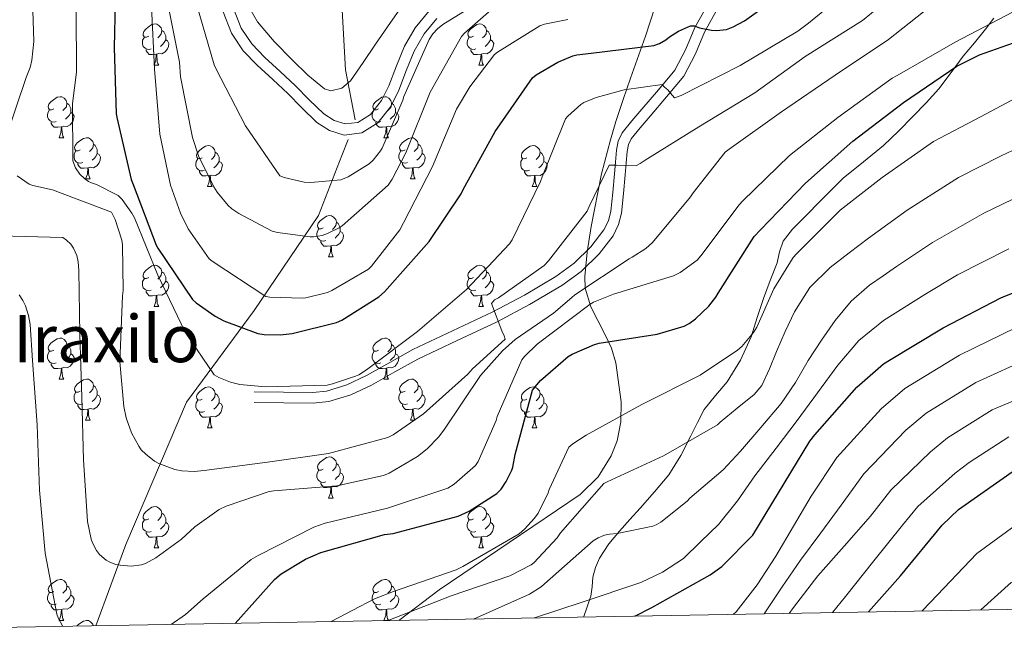
# Model space of a CAD drawing. Extents: x 619199 to 623707, y 791757 to 794806.
# Drawn here: x 620245 to 620485, y 792167 to 792317 of the extents above; entities that cross this region are included whole.
import ezdxf
from ezdxf.enums import TextEntityAlignment as Align

# ---------------------------------------------------------------- set-up
doc = ezdxf.new("R2010")
doc.units = 0
doc.header["$MEASUREMENT"] = 0
doc.linetypes.add('DGN Style 3', pattern=[58.114686, 41.51049, -16.604196])
for name, color, linetype in [('Nivel 11', 7, 'Continuous'), ('Nivel 21', 7, 'Continuous'), ('Nivel 35', 7, 'Continuous'), ('Nivel 36', 7, 'Continuous'), ('Nivel 4', 7, 'Continuous'), ('Nivel 45', 7, 'Continuous'), ('Nivel 5', 7, 'Continuous'), ('Nivel 61', 7, 'Continuous'), ('Nivel 63', 7, 'Continuous')]:
    doc.layers.add(name, color=color, linetype=linetype)
doc.styles.add('Style-times', font='times.shx', dxfattribs={"bigfont": 'timesbig.shx'})
doc.linetypes.add('5zonar', pattern='A,-5,[1,dgnlstyle.shx,S=0.08,R=0,X=0,Y=0],-5', length=10)

msp = doc.modelspace()

# ---------------------------------------------------------------- linework, layer by layer
at = {"layer": 'Nivel 11', "color": 142, "linetype": 'DGN Style 3', "lineweight": 13}
for points in [[(620326.585, 792292.318, 182.445), (620324.153, 792304.482, 180), (620322.503, 792336.187, 170), (620322.503, 792356.292, 165), (620331.576, 792381.038, 160), (620348.073, 792411.196, 154.394), (620370.344, 792446.768, 145), (620376.943, 792467.647, 140), (620379.418, 792486.206, 136.69), (620378.593, 792494.712, 133.174)], [(620263.202, 792168.614, 217.965), (620270.538, 792188.487, 215), (620285.385, 792223.286, 206.881), (620301.882, 792245.711, 197.288), (620317.554, 792268.91, 188.134), (620323.328, 792283.603, 183.718), (620324.833, 792287.483, 183.074)]]:
    msp.add_polyline3d(points, dxfattribs=at)
at = {"layer": 'Nivel 21', "color": 7, "linetype": 'DGN Style 3', "lineweight": 0}
for points in [[(620301.905, 792225.815, 205.385), (620309.041, 792225.751, 205.385), (620316.177, 792225.687, 205.385), (620319.578, 792226.016, 205.389), (620324.536, 792227.56, 205.409), (620329.297, 792229.783, 205.449), (620334.981, 792233.01, 205.719), (620340.625, 792236.183, 206.345), (620350.318, 792240.722, 207.647), (620360.017, 792245.271, 208.969), (620367.876, 792249.443, 210.091), (620375.569, 792253.975, 211.209), (620380.071, 792257.255, 211.636), (620384.145, 792261.271, 211.785), (620387.298, 792265.374, 211.84), (620388.403, 792267.604, 211.754), (620389.009, 792269.975, 211.529), (620389.504, 792274.513, 210.846), (620389.905, 792279.063, 210.121), (620390.124, 792281.975, 209.75), (620390.353, 792284.887, 209.353), (620390.749, 792287.118, 208.712), (620391.761, 792289.111, 208.009), (620394.154, 792292.054, 207.286), (620396.561, 792294.935, 206.537), (620400.612, 792299.649, 205.075), (620404.625, 792304.471, 203.529), (620407.283, 792309.563, 202.008), (620409.489, 792314.839, 200.457), (620413.388, 792321.915, 198.084)], [(620346.531, 792317.091, 183.817), (620343.436, 792313.29, 183.687), (620340.974, 792309.11, 183.497), (620339.099, 792304.497, 183.305), (620337.183, 792299.562, 183.113), (620335.23, 792295.556, 182.974), (620332.065, 792291.58, 182.921), (620328.141, 792289.086, 182.95), (620323.86, 792288.57, 182.985), (620320.257, 792289.707, 183.015), (620317.197, 792291.685, 183.049), (620313.444, 792295.323, 183.503), (620310.099, 792298.712, 184.009), (620306.402, 792302.12, 184.169), (620302.593, 792305.641, 184.329), (620299.207, 792309.189, 184.528), (620296.324, 792313.472, 184.649), (620294.312, 792318.703, 184.649)], [(620382.299, 792170.752, 247.155), (620382.374, 792170.912, 247.119), (620384.145, 792175.831, 246.025), (620384.404, 792178.167, 245.036), (620384.593, 792180.503, 243.977), (620385.241, 792182.842, 243.375), (620386.257, 792185.175, 242.761), (620388.539, 792188.663, 241.48), (620391.121, 792191.767, 240.201), (620393.649, 792194.582, 239.115), (620396.177, 792197.399, 238.217), (620399.665, 792201.343, 237.485), (620403.153, 792205.527, 236.873), (620406.102, 792210.256, 236.01), (620408.529, 792215.063, 235.017), (620410.14, 792218.313, 233.588), (620411.793, 792221.527, 232.393), (620414.541, 792224.89, 232.161), (620417.425, 792228.247, 231.945), (620420.645, 792233.574, 231.557), (620423.249, 792239.255, 231.177), (620424.759, 792243.965, 231.057), (620426.257, 792248.663, 230.857), (620427.942, 792253.021, 230.35), (620429.649, 792257.367, 229.769), (620430.215, 792260.034, 229.408), (620431.057, 792262.615, 229.065), (620433.384, 792265.537, 228.881), (620435.985, 792268.183, 228.745), (620440.824, 792273.181, 228.156), (620445.777, 792278.039, 227.529), (620450.713, 792282.029, 226.928), (620455.633, 792286.039, 226.313), (620459.219, 792289.524, 225.806), (620462.737, 792293.079, 225.289), (620465.993, 792296.426, 224.8), (620469.137, 792299.863, 224.265), (620472.12, 792303.837, 223.546), (620475.025, 792307.863, 222.729), (620477.805, 792311.133, 221.984), (620480.529, 792314.455, 221.257), (620482.546, 792317.173, 220.781)]]:
    msp.add_polyline3d(points, dxfattribs=at)
at = {"layer": 'Nivel 21', "color": 7, "linetype": 'Continuous', "lineweight": 0}
for points in [[(620344.593, 792318.935, 183.817), (620341.24, 792314.818, 183.687), (620338.577, 792310.295, 183.497), (620336.62, 792305.482, 183.305), (620334.737, 792300.631, 183.113), (620332.961, 792296.988, 182.974), (620330.257, 792293.591, 182.921), (620327.221, 792291.662, 182.95), (620324.113, 792291.287, 182.985), (620321.403, 792292.142, 183.015), (620318.865, 792293.783, 183.049), (620315.322, 792297.218, 183.503), (620311.953, 792300.631, 184.009), (620308.211, 792304.08, 184.169), (620304.465, 792307.543, 184.329), (620301.293, 792310.867, 184.528), (620298.705, 792314.711, 184.649), (620296.866, 792319.492, 184.649)], [(620301.881, 792223.183, 205.385), (620316.292, 792223.053, 205.385), (620320.102, 792223.422, 205.389), (620325.489, 792225.099, 205.409), (620330.506, 792227.442, 205.449), (620336.276, 792230.718, 205.719), (620341.83, 792233.84, 206.345), (620351.435, 792238.338, 207.647), (620361.194, 792242.915, 208.969), (620369.162, 792247.145, 210.091), (620377.016, 792251.772, 211.209), (620381.78, 792255.243, 211.636), (620386.122, 792259.523, 211.785), (620389.542, 792263.974, 211.84), (620390.885, 792266.684, 211.754), (620391.606, 792269.504, 211.529), (620392.124, 792274.255, 210.846), (620392.529, 792278.849, 210.121), (620392.749, 792281.773, 209.75), (620392.967, 792284.553, 209.353), (620393.273, 792286.274, 208.712), (620393.981, 792287.668, 208.009), (620396.185, 792290.38, 207.286), (620398.57, 792293.233, 206.537), (620402.622, 792297.949, 205.075), (620406.828, 792303.003, 203.529), (620409.669, 792308.444, 202.008), (620411.863, 792313.693, 200.457), (620415.691, 792320.639, 198.084)]]:
    msp.add_polyline3d(points, dxfattribs=at)
at = {"layer": 'Nivel 35', "color": 92, "linetype": '5zonar', "lineweight": 0, "ltscale": 0.5}
msp.add_polyline3d([(620399.807, 792319.98, 198.022), (620397.486, 792312.734, 200.734), (620393.809, 792302.464, 206.85), (620391.977, 792297.284, 209.856), (620390.207, 792291.884, 212.23), (620388.879, 792287.383, 213.382), (620386.739, 792279.062, 214.149), (620384.163, 792266.209, 214.35), (620383.254, 792259.947, 214.989), (620382.655, 792253.996, 216.582), (620382.753, 792251.165, 217.882), (620384.126, 792246.555, 220.772), (620387.537, 792239.941, 225.645), (620389.131, 792236.522, 227.878), (620390.207, 792232.876, 229.702), (620391.48, 792223.384, 233.255), (620391.419, 792218.499, 234.657), (620390.527, 792213.804, 235.526), (620389.094, 792210.18, 235.939), (620385.866, 792205.023, 236.505), (620381.503, 792200.684, 236.998), (620364.192, 792188.95, 238.559), (620347.071, 792177.452, 240.134), (620337.205, 792169.942, 241.095)], dxfattribs=at)
at = {"layer": 'Nivel 36', "color": 92, "linetype": 'Continuous', "lineweight": 0, "flags": 128}
for points in [[(620276.131, 792312.755), (620275.601, 792312.49), (620275.071, 792312.545), (620274.806, 792312.915), (620274.751, 792313.34), (620274.911, 792313.86), (620275.391, 792314.455), (620276.026, 792314.985), (620276.926, 792315.57), (620277.671, 792315.73), (620278.096, 792315.675), (620278.626, 792315.36), (620279.156, 792314.775), (620279.316, 792314.135), (620279.206, 792313.285), (620278.781, 792312.755), (620278.361, 792312.33)], [(620279.316, 792314.135), (620279.791, 792313.82), (620280.106, 792313.18), (620280.266, 792312.86), (620280.266, 792312.28), (620280.266, 792311.855), (620279.896, 792311.165), (620279.476, 792310.685), (620278.996, 792310.265)], [(620355.458, 792312.755), (620354.928, 792312.49), (620354.398, 792312.545), (620354.133, 792312.915), (620354.078, 792313.34), (620354.238, 792313.86), (620354.718, 792314.455), (620355.353, 792314.985), (620356.253, 792315.57), (620356.998, 792315.73), (620357.423, 792315.675), (620357.953, 792315.36), (620358.483, 792314.775), (620358.643, 792314.135), (620358.533, 792313.285), (620358.108, 792312.755), (620357.688, 792312.33)], [(620358.643, 792314.135), (620359.118, 792313.82), (620359.433, 792313.18), (620359.593, 792312.86), (620359.593, 792312.28), (620359.593, 792311.855), (620359.223, 792311.165), (620358.803, 792310.685), (620358.323, 792310.265)], [(620276.716, 792309.675), (620276.291, 792309.515), (620275.706, 792309.575), (620275.231, 792309.785), (620274.806, 792310.21), (620274.591, 792310.795), (620274.591, 792311.215), (620274.646, 792311.8), (620275.071, 792312.49)], [(620280.266, 792311.855), (620280.721, 792311.605), (620281.066, 792310.99), (620280.956, 792310.265), (620280.746, 792309.625), (620280.161, 792308.885), (620279.366, 792308.405), (620278.516, 792308.51), (620278.086, 792308.38)], [(620356.043, 792309.675), (620355.618, 792309.515), (620355.033, 792309.575), (620354.558, 792309.785), (620354.133, 792310.21), (620353.918, 792310.795), (620353.918, 792311.215), (620353.973, 792311.8), (620354.398, 792312.49)], [(620359.593, 792311.855), (620360.048, 792311.605), (620360.393, 792310.99), (620360.283, 792310.265), (620360.073, 792309.625), (620359.488, 792308.885), (620358.693, 792308.405), (620357.843, 792308.51), (620357.413, 792308.38)], [(620277.976, 792308.38), (620277.086, 792308.295), (620276.241, 792308.295), (620275.816, 792308.725), (620275.496, 792309.2), (620275.496, 792309.515)], [(620357.303, 792308.38), (620356.413, 792308.295), (620355.568, 792308.295), (620355.143, 792308.725), (620354.823, 792309.2), (620354.823, 792309.515)], [(620277.431, 792305.695), (620277.866, 792306.855), (620277.976, 792308.38), (620278.086, 792308.38), (620278.121, 792307.795), (620278.156, 792307.11), (620278.226, 792306.495), (620278.341, 792306.095), (620278.556, 792305.695)], [(620356.758, 792305.695), (620357.193, 792306.855), (620357.303, 792308.38), (620357.413, 792308.38), (620357.448, 792307.795), (620357.483, 792307.11), (620357.553, 792306.495), (620357.668, 792306.095), (620357.883, 792305.695)], [(620277.431, 792305.695), (620278.556, 792305.695)], [(620356.758, 792305.695), (620357.883, 792305.695)], [(620252.943, 792294.986), (620252.413, 792294.721), (620251.883, 792294.776), (620251.618, 792295.146), (620251.563, 792295.571), (620251.723, 792296.091), (620252.203, 792296.686), (620252.838, 792297.216), (620253.738, 792297.801), (620254.483, 792297.961), (620254.908, 792297.906), (620255.438, 792297.591), (620255.968, 792297.006), (620256.128, 792296.366), (620256.018, 792295.516), (620255.593, 792294.986), (620255.173, 792294.561)], [(620332.27, 792294.986), (620331.74, 792294.721), (620331.21, 792294.776), (620330.945, 792295.146), (620330.89, 792295.571), (620331.05, 792296.091), (620331.53, 792296.686), (620332.165, 792297.216), (620333.065, 792297.801), (620333.81, 792297.961), (620334.235, 792297.906), (620334.765, 792297.591), (620335.295, 792297.006), (620335.455, 792296.366), (620335.345, 792295.516), (620334.92, 792294.986), (620334.5, 792294.561)], [(620253.528, 792291.906), (620253.103, 792291.746), (620252.518, 792291.806), (620252.043, 792292.016), (620251.618, 792292.441), (620251.403, 792293.026), (620251.403, 792293.446), (620251.458, 792294.031), (620251.883, 792294.721)], [(620256.128, 792296.366), (620256.603, 792296.051), (620256.918, 792295.411), (620257.078, 792295.091), (620257.078, 792294.511), (620257.078, 792294.086), (620256.708, 792293.396), (620256.288, 792292.916), (620255.808, 792292.496)], [(620332.855, 792291.906), (620332.43, 792291.746), (620331.845, 792291.806), (620331.37, 792292.016), (620330.945, 792292.441), (620330.73, 792293.026), (620330.73, 792293.446), (620330.785, 792294.031), (620331.21, 792294.721)], [(620335.455, 792296.366), (620335.93, 792296.051), (620336.245, 792295.411), (620336.405, 792295.091), (620336.405, 792294.511), (620336.405, 792294.086), (620336.035, 792293.396), (620335.615, 792292.916), (620335.135, 792292.496)], [(620257.078, 792294.086), (620257.533, 792293.836), (620257.878, 792293.221), (620257.768, 792292.496), (620257.558, 792291.856), (620256.973, 792291.116), (620256.178, 792290.636), (620255.328, 792290.741), (620254.898, 792290.611)], [(620336.405, 792294.086), (620336.86, 792293.836), (620337.205, 792293.221), (620337.095, 792292.496), (620336.885, 792291.856), (620336.3, 792291.116), (620335.505, 792290.636), (620334.655, 792290.741), (620334.225, 792290.611)], [(620254.788, 792290.611), (620253.898, 792290.526), (620253.053, 792290.526), (620252.628, 792290.956), (620252.308, 792291.431), (620252.308, 792291.746)], [(620254.243, 792287.926), (620254.678, 792289.086), (620254.788, 792290.611), (620254.898, 792290.611), (620254.933, 792290.026), (620254.968, 792289.341), (620255.038, 792288.726), (620255.153, 792288.326), (620255.368, 792287.926)], [(620334.115, 792290.611), (620333.225, 792290.526), (620332.38, 792290.526), (620331.955, 792290.956), (620331.635, 792291.431), (620331.635, 792291.746)], [(620333.57, 792287.926), (620334.005, 792289.086), (620334.115, 792290.611), (620334.225, 792290.611), (620334.26, 792290.026), (620334.295, 792289.341), (620334.365, 792288.726), (620334.48, 792288.326), (620334.695, 792287.926)], [(620254.243, 792287.926), (620255.368, 792287.926)], [(620259.418, 792284.951), (620258.888, 792284.686), (620258.358, 792284.741), (620258.093, 792285.111), (620258.038, 792285.536), (620258.198, 792286.056), (620258.678, 792286.651), (620259.313, 792287.181), (620260.213, 792287.766), (620260.958, 792287.926), (620261.383, 792287.871), (620261.913, 792287.556), (620262.443, 792286.971), (620262.603, 792286.331), (620262.493, 792285.481), (620262.068, 792284.951), (620261.648, 792284.526)], [(620333.57, 792287.926), (620334.695, 792287.926)], [(620338.745, 792284.951), (620338.215, 792284.686), (620337.685, 792284.741), (620337.42, 792285.111), (620337.365, 792285.536), (620337.525, 792286.056), (620338.005, 792286.651), (620338.64, 792287.181), (620339.54, 792287.766), (620340.285, 792287.926), (620340.71, 792287.871), (620341.24, 792287.556), (620341.77, 792286.971), (620341.93, 792286.331), (620341.82, 792285.481), (620341.395, 792284.951), (620340.975, 792284.526)], [(620262.603, 792286.331), (620263.078, 792286.016), (620263.393, 792285.376), (620263.553, 792285.056), (620263.553, 792284.476), (620263.553, 792284.051), (620263.183, 792283.361), (620262.763, 792282.881), (620262.283, 792282.461)], [(620289.19, 792283.046), (620288.66, 792282.781), (620288.13, 792282.836), (620287.865, 792283.206), (620287.81, 792283.631), (620287.97, 792284.151), (620288.45, 792284.746), (620289.085, 792285.276), (620289.985, 792285.861), (620290.73, 792286.021), (620291.155, 792285.966), (620291.685, 792285.651), (620292.215, 792285.066), (620292.375, 792284.426), (620292.265, 792283.576), (620291.84, 792283.046), (620291.42, 792282.621)], [(620341.93, 792286.331), (620342.405, 792286.016), (620342.72, 792285.376), (620342.88, 792285.056), (620342.88, 792284.476), (620342.88, 792284.051), (620342.51, 792283.361), (620342.09, 792282.881), (620341.61, 792282.461)], [(620368.517, 792283.046), (620367.987, 792282.781), (620367.457, 792282.836), (620367.192, 792283.206), (620367.137, 792283.631), (620367.297, 792284.151), (620367.777, 792284.746), (620368.412, 792285.276), (620369.312, 792285.861), (620370.057, 792286.021), (620370.482, 792285.966), (620371.012, 792285.651), (620371.542, 792285.066), (620371.702, 792284.426), (620371.592, 792283.576), (620371.167, 792283.046), (620370.747, 792282.621)], [(620260.003, 792281.871), (620259.578, 792281.711), (620258.993, 792281.771), (620258.518, 792281.981), (620258.093, 792282.406), (620257.878, 792282.991), (620257.878, 792283.411), (620257.933, 792283.996), (620258.358, 792284.686)], [(620263.553, 792284.051), (620264.008, 792283.801), (620264.353, 792283.186), (620264.243, 792282.461), (620264.033, 792281.821), (620263.448, 792281.081), (620262.653, 792280.601), (620261.803, 792280.706), (620261.373, 792280.576)], [(620289.775, 792279.966), (620289.35, 792279.806), (620288.765, 792279.866), (620288.29, 792280.076), (620287.865, 792280.501), (620287.65, 792281.086), (620287.65, 792281.506), (620287.705, 792282.091), (620288.13, 792282.781)], [(620292.375, 792284.426), (620292.85, 792284.111), (620293.165, 792283.471), (620293.325, 792283.151), (620293.325, 792282.571), (620293.325, 792282.146), (620292.955, 792281.456), (620292.535, 792280.976), (620292.055, 792280.556)], [(620339.33, 792281.871), (620338.905, 792281.711), (620338.32, 792281.771), (620337.845, 792281.981), (620337.42, 792282.406), (620337.205, 792282.991), (620337.205, 792283.411), (620337.26, 792283.996), (620337.685, 792284.686)], [(620342.88, 792284.051), (620343.335, 792283.801), (620343.68, 792283.186), (620343.57, 792282.461), (620343.36, 792281.821), (620342.775, 792281.081), (620341.98, 792280.601), (620341.13, 792280.706), (620340.7, 792280.576)], [(620369.102, 792279.966), (620368.677, 792279.806), (620368.092, 792279.866), (620367.617, 792280.076), (620367.192, 792280.501), (620366.977, 792281.086), (620366.977, 792281.506), (620367.032, 792282.091), (620367.457, 792282.781)], [(620371.702, 792284.426), (620372.177, 792284.111), (620372.492, 792283.471), (620372.652, 792283.151), (620372.652, 792282.571), (620372.652, 792282.146), (620372.282, 792281.456), (620371.862, 792280.976), (620371.382, 792280.556)], [(620261.263, 792280.576), (620260.373, 792280.491), (620259.528, 792280.491), (620259.103, 792280.921), (620258.783, 792281.396), (620258.783, 792281.711)], [(620260.718, 792277.891), (620261.153, 792279.051), (620261.263, 792280.576), (620261.373, 792280.576), (620261.408, 792279.991), (620261.443, 792279.306), (620261.513, 792278.691), (620261.628, 792278.291), (620261.843, 792277.891)], [(620293.325, 792282.146), (620293.78, 792281.896), (620294.125, 792281.281), (620294.015, 792280.556), (620293.805, 792279.916), (620293.22, 792279.176), (620292.425, 792278.696), (620291.575, 792278.801), (620291.145, 792278.671)], [(620340.59, 792280.576), (620339.7, 792280.491), (620338.855, 792280.491), (620338.43, 792280.921), (620338.11, 792281.396), (620338.11, 792281.711)], [(620340.045, 792277.891), (620340.48, 792279.051), (620340.59, 792280.576), (620340.7, 792280.576), (620340.735, 792279.991), (620340.77, 792279.306), (620340.84, 792278.691), (620340.955, 792278.291), (620341.17, 792277.891)], [(620372.652, 792282.146), (620373.107, 792281.896), (620373.452, 792281.281), (620373.342, 792280.556), (620373.132, 792279.916), (620372.547, 792279.176), (620371.752, 792278.696), (620370.902, 792278.801), (620370.472, 792278.671)], [(620260.718, 792277.891), (620261.843, 792277.891)], [(620291.035, 792278.671), (620290.145, 792278.586), (620289.3, 792278.586), (620288.875, 792279.016), (620288.555, 792279.491), (620288.555, 792279.806)], [(620290.49, 792275.986), (620290.925, 792277.146), (620291.035, 792278.671), (620291.145, 792278.671), (620291.18, 792278.086), (620291.215, 792277.401), (620291.285, 792276.786), (620291.4, 792276.386), (620291.615, 792275.986)], [(620340.045, 792277.891), (620341.17, 792277.891)], [(620370.362, 792278.671), (620369.472, 792278.586), (620368.627, 792278.586), (620368.202, 792279.016), (620367.882, 792279.491), (620367.882, 792279.806)], [(620369.817, 792275.986), (620370.252, 792277.146), (620370.362, 792278.671), (620370.472, 792278.671), (620370.507, 792278.086), (620370.542, 792277.401), (620370.612, 792276.786), (620370.727, 792276.386), (620370.942, 792275.986)], [(620290.49, 792275.986), (620291.615, 792275.986)], [(620369.817, 792275.986), (620370.942, 792275.986)], [(620318.767, 792265.903), (620318.237, 792265.638), (620317.707, 792265.693), (620317.442, 792266.063), (620317.387, 792266.488), (620317.547, 792267.008), (620318.027, 792267.603), (620318.662, 792268.133), (620319.562, 792268.718), (620320.307, 792268.878), (620320.732, 792268.823), (620321.262, 792268.508), (620321.792, 792267.923), (620321.952, 792267.283), (620321.842, 792266.433), (620321.417, 792265.903), (620320.997, 792265.478)], [(620319.352, 792262.823), (620318.927, 792262.663), (620318.342, 792262.723), (620317.867, 792262.933), (620317.442, 792263.358), (620317.227, 792263.943), (620317.227, 792264.363), (620317.282, 792264.948), (620317.707, 792265.638)], [(620321.952, 792267.283), (620322.427, 792266.968), (620322.742, 792266.328), (620322.902, 792266.008), (620322.902, 792265.428), (620322.902, 792265.003), (620322.532, 792264.313), (620322.112, 792263.833), (620321.632, 792263.413)], [(620322.902, 792265.003), (620323.357, 792264.753), (620323.702, 792264.138), (620323.592, 792263.413), (620323.382, 792262.773), (620322.797, 792262.033), (620322.002, 792261.553), (620321.152, 792261.658), (620320.722, 792261.528)], [(620320.612, 792261.528), (620319.722, 792261.443), (620318.877, 792261.443), (620318.452, 792261.873), (620318.132, 792262.348), (620318.132, 792262.663)], [(620320.067, 792258.843), (620320.502, 792260.003), (620320.612, 792261.528), (620320.722, 792261.528), (620320.757, 792260.943), (620320.792, 792260.258), (620320.862, 792259.643), (620320.977, 792259.243), (620321.192, 792258.843)], [(620320.067, 792258.843), (620321.192, 792258.843)], [(620276.131, 792253.763), (620275.601, 792253.498), (620275.071, 792253.553), (620274.806, 792253.923), (620274.751, 792254.348), (620274.911, 792254.868), (620275.391, 792255.463), (620276.026, 792255.993), (620276.926, 792256.578), (620277.671, 792256.738), (620278.096, 792256.683), (620278.626, 792256.368), (620279.156, 792255.783), (620279.316, 792255.143), (620279.206, 792254.293), (620278.781, 792253.763), (620278.361, 792253.338)], [(620355.458, 792253.763), (620354.928, 792253.498), (620354.398, 792253.553), (620354.133, 792253.923), (620354.078, 792254.348), (620354.238, 792254.868), (620354.718, 792255.463), (620355.353, 792255.993), (620356.253, 792256.578), (620356.998, 792256.738), (620357.423, 792256.683), (620357.953, 792256.368), (620358.483, 792255.783), (620358.643, 792255.143), (620358.533, 792254.293), (620358.108, 792253.763), (620357.688, 792253.338)], [(620279.316, 792255.143), (620279.791, 792254.828), (620280.106, 792254.188), (620280.266, 792253.868), (620280.266, 792253.288), (620280.266, 792252.863), (620279.896, 792252.173), (620279.476, 792251.693), (620278.996, 792251.273)], [(620358.643, 792255.143), (620359.118, 792254.828), (620359.433, 792254.188), (620359.593, 792253.868), (620359.593, 792253.288), (620359.593, 792252.863), (620359.223, 792252.173), (620358.803, 792251.693), (620358.323, 792251.273)], [(620276.716, 792250.683), (620276.291, 792250.523), (620275.706, 792250.583), (620275.231, 792250.793), (620274.806, 792251.218), (620274.591, 792251.803), (620274.591, 792252.223), (620274.646, 792252.808), (620275.071, 792253.498)], [(620280.266, 792252.863), (620280.721, 792252.613), (620281.066, 792251.998), (620280.956, 792251.273), (620280.746, 792250.633), (620280.161, 792249.893), (620279.366, 792249.413), (620278.516, 792249.518), (620278.086, 792249.388)], [(620356.043, 792250.683), (620355.618, 792250.523), (620355.033, 792250.583), (620354.558, 792250.793), (620354.133, 792251.218), (620353.918, 792251.803), (620353.918, 792252.223), (620353.973, 792252.808), (620354.398, 792253.498)], [(620359.593, 792252.863), (620360.048, 792252.613), (620360.393, 792251.998), (620360.283, 792251.273), (620360.073, 792250.633), (620359.488, 792249.893), (620358.693, 792249.413), (620357.843, 792249.518), (620357.413, 792249.388)], [(620277.976, 792249.388), (620277.086, 792249.303), (620276.241, 792249.303), (620275.816, 792249.733), (620275.496, 792250.208), (620275.496, 792250.523)], [(620277.431, 792246.703), (620277.866, 792247.863), (620277.976, 792249.388), (620278.086, 792249.388), (620278.121, 792248.803), (620278.156, 792248.118), (620278.226, 792247.503), (620278.341, 792247.103), (620278.556, 792246.703)], [(620357.303, 792249.388), (620356.413, 792249.303), (620355.568, 792249.303), (620355.143, 792249.733), (620354.823, 792250.208), (620354.823, 792250.523)], [(620356.758, 792246.703), (620357.193, 792247.863), (620357.303, 792249.388), (620357.413, 792249.388), (620357.448, 792248.803), (620357.483, 792248.118), (620357.553, 792247.503), (620357.668, 792247.103), (620357.883, 792246.703)], [(620277.431, 792246.703), (620278.556, 792246.703)], [(620356.758, 792246.703), (620357.883, 792246.703)], [(620252.943, 792235.994), (620252.413, 792235.729), (620251.883, 792235.784), (620251.618, 792236.154), (620251.563, 792236.579), (620251.723, 792237.099), (620252.203, 792237.694), (620252.838, 792238.224), (620253.738, 792238.809), (620254.483, 792238.969), (620254.908, 792238.914), (620255.438, 792238.599), (620255.968, 792238.014), (620256.128, 792237.374), (620256.018, 792236.524), (620255.593, 792235.994), (620255.173, 792235.569)], [(620256.128, 792237.374), (620256.603, 792237.059), (620256.918, 792236.419), (620257.078, 792236.099), (620257.078, 792235.519), (620257.078, 792235.094), (620256.708, 792234.404), (620256.288, 792233.924), (620255.808, 792233.504)], [(620332.27, 792235.994), (620331.74, 792235.729), (620331.21, 792235.784), (620330.945, 792236.154), (620330.89, 792236.579), (620331.05, 792237.099), (620331.53, 792237.694), (620332.165, 792238.224), (620333.065, 792238.809), (620333.81, 792238.969), (620334.235, 792238.914), (620334.765, 792238.599), (620335.295, 792238.014), (620335.455, 792237.374), (620335.345, 792236.524), (620334.92, 792235.994), (620334.5, 792235.569)], [(620335.455, 792237.374), (620335.93, 792237.059), (620336.245, 792236.419), (620336.405, 792236.099), (620336.405, 792235.519), (620336.405, 792235.094), (620336.035, 792234.404), (620335.615, 792233.924), (620335.135, 792233.504)], [(620253.528, 792232.914), (620253.103, 792232.754), (620252.518, 792232.814), (620252.043, 792233.024), (620251.618, 792233.449), (620251.403, 792234.034), (620251.403, 792234.454), (620251.458, 792235.039), (620251.883, 792235.729)], [(620257.078, 792235.094), (620257.533, 792234.844), (620257.878, 792234.229), (620257.768, 792233.504), (620257.558, 792232.864), (620256.973, 792232.124), (620256.178, 792231.644), (620255.328, 792231.749), (620254.898, 792231.619)], [(620332.855, 792232.914), (620332.43, 792232.754), (620331.845, 792232.814), (620331.37, 792233.024), (620330.945, 792233.449), (620330.73, 792234.034), (620330.73, 792234.454), (620330.785, 792235.039), (620331.21, 792235.729)], [(620336.405, 792235.094), (620336.86, 792234.844), (620337.205, 792234.229), (620337.095, 792233.504), (620336.885, 792232.864), (620336.3, 792232.124), (620335.505, 792231.644), (620334.655, 792231.749), (620334.225, 792231.619)], [(620254.788, 792231.619), (620253.898, 792231.534), (620253.053, 792231.534), (620252.628, 792231.964), (620252.308, 792232.439), (620252.308, 792232.754)], [(620334.115, 792231.619), (620333.225, 792231.534), (620332.38, 792231.534), (620331.955, 792231.964), (620331.635, 792232.439), (620331.635, 792232.754)], [(620254.243, 792228.934), (620254.678, 792230.094), (620254.788, 792231.619), (620254.898, 792231.619), (620254.933, 792231.034), (620254.968, 792230.349), (620255.038, 792229.734), (620255.153, 792229.334), (620255.368, 792228.934)], [(620333.57, 792228.934), (620334.005, 792230.094), (620334.115, 792231.619), (620334.225, 792231.619), (620334.26, 792231.034), (620334.295, 792230.349), (620334.365, 792229.734), (620334.48, 792229.334), (620334.695, 792228.934)], [(620254.243, 792228.934), (620255.368, 792228.934)], [(620259.418, 792225.959), (620258.888, 792225.694), (620258.358, 792225.749), (620258.093, 792226.119), (620258.038, 792226.544), (620258.198, 792227.064), (620258.678, 792227.659), (620259.313, 792228.189), (620260.213, 792228.774), (620260.958, 792228.934), (620261.383, 792228.879), (620261.913, 792228.564), (620262.443, 792227.979), (620262.603, 792227.339), (620262.493, 792226.489), (620262.068, 792225.959), (620261.648, 792225.534)], [(620262.603, 792227.339), (620263.078, 792227.024), (620263.393, 792226.384), (620263.553, 792226.064), (620263.553, 792225.484), (620263.553, 792225.059), (620263.183, 792224.369), (620262.763, 792223.889), (620262.283, 792223.469)], [(620333.57, 792228.934), (620334.695, 792228.934)], [(620338.745, 792225.959), (620338.215, 792225.694), (620337.685, 792225.749), (620337.42, 792226.119), (620337.365, 792226.544), (620337.525, 792227.064), (620338.005, 792227.659), (620338.64, 792228.189), (620339.54, 792228.774), (620340.285, 792228.934), (620340.71, 792228.879), (620341.24, 792228.564), (620341.77, 792227.979), (620341.93, 792227.339), (620341.82, 792226.489), (620341.395, 792225.959), (620340.975, 792225.534)], [(620341.93, 792227.339), (620342.405, 792227.024), (620342.72, 792226.384), (620342.88, 792226.064), (620342.88, 792225.484), (620342.88, 792225.059), (620342.51, 792224.369), (620342.09, 792223.889), (620341.61, 792223.469)], [(620260.003, 792222.879), (620259.578, 792222.719), (620258.993, 792222.779), (620258.518, 792222.989), (620258.093, 792223.414), (620257.878, 792223.999), (620257.878, 792224.419), (620257.933, 792225.004), (620258.358, 792225.694)], [(620263.553, 792225.059), (620264.008, 792224.809), (620264.353, 792224.194), (620264.243, 792223.469), (620264.033, 792222.829), (620263.448, 792222.089), (620262.653, 792221.609), (620261.803, 792221.714), (620261.373, 792221.584)], [(620289.19, 792224.054), (620288.66, 792223.789), (620288.13, 792223.844), (620287.865, 792224.214), (620287.81, 792224.639), (620287.97, 792225.159), (620288.45, 792225.754), (620289.085, 792226.284), (620289.985, 792226.869), (620290.73, 792227.029), (620291.155, 792226.974), (620291.685, 792226.659), (620292.215, 792226.074), (620292.375, 792225.434), (620292.265, 792224.584), (620291.84, 792224.054), (620291.42, 792223.629)], [(620292.375, 792225.434), (620292.85, 792225.119), (620293.165, 792224.479), (620293.325, 792224.159), (620293.325, 792223.579), (620293.325, 792223.154), (620292.955, 792222.464), (620292.535, 792221.984), (620292.055, 792221.564)], [(620339.33, 792222.879), (620338.905, 792222.719), (620338.32, 792222.779), (620337.845, 792222.989), (620337.42, 792223.414), (620337.205, 792223.999), (620337.205, 792224.419), (620337.26, 792225.004), (620337.685, 792225.694)], [(620342.88, 792225.059), (620343.335, 792224.809), (620343.68, 792224.194), (620343.57, 792223.469), (620343.36, 792222.829), (620342.775, 792222.089), (620341.98, 792221.609), (620341.13, 792221.714), (620340.7, 792221.584)], [(620368.517, 792224.054), (620367.987, 792223.789), (620367.457, 792223.844), (620367.192, 792224.214), (620367.137, 792224.639), (620367.297, 792225.159), (620367.777, 792225.754), (620368.412, 792226.284), (620369.312, 792226.869), (620370.057, 792227.029), (620370.482, 792226.974), (620371.012, 792226.659), (620371.542, 792226.074), (620371.702, 792225.434), (620371.592, 792224.584), (620371.167, 792224.054), (620370.747, 792223.629)], [(620371.702, 792225.434), (620372.177, 792225.119), (620372.492, 792224.479), (620372.652, 792224.159), (620372.652, 792223.579), (620372.652, 792223.154), (620372.282, 792222.464), (620371.862, 792221.984), (620371.382, 792221.564)], [(620261.263, 792221.584), (620260.373, 792221.499), (620259.528, 792221.499), (620259.103, 792221.929), (620258.783, 792222.404), (620258.783, 792222.719)], [(620289.775, 792220.974), (620289.35, 792220.814), (620288.765, 792220.874), (620288.29, 792221.084), (620287.865, 792221.509), (620287.65, 792222.094), (620287.65, 792222.514), (620287.705, 792223.099), (620288.13, 792223.789)], [(620293.325, 792223.154), (620293.78, 792222.904), (620294.125, 792222.289), (620294.015, 792221.564), (620293.805, 792220.924), (620293.22, 792220.184), (620292.425, 792219.704), (620291.575, 792219.809), (620291.145, 792219.679)], [(620340.59, 792221.584), (620339.7, 792221.499), (620338.855, 792221.499), (620338.43, 792221.929), (620338.11, 792222.404), (620338.11, 792222.719)], [(620369.102, 792220.974), (620368.677, 792220.814), (620368.092, 792220.874), (620367.617, 792221.084), (620367.192, 792221.509), (620366.977, 792222.094), (620366.977, 792222.514), (620367.032, 792223.099), (620367.457, 792223.789)], [(620372.652, 792223.154), (620373.107, 792222.904), (620373.452, 792222.289), (620373.342, 792221.564), (620373.132, 792220.924), (620372.547, 792220.184), (620371.752, 792219.704), (620370.902, 792219.809), (620370.472, 792219.679)], [(620260.718, 792218.899), (620261.153, 792220.059), (620261.263, 792221.584), (620261.373, 792221.584), (620261.408, 792220.999), (620261.443, 792220.314), (620261.513, 792219.699), (620261.628, 792219.299), (620261.843, 792218.899)], [(620291.035, 792219.679), (620290.145, 792219.594), (620289.3, 792219.594), (620288.875, 792220.024), (620288.555, 792220.499), (620288.555, 792220.814)], [(620340.045, 792218.899), (620340.48, 792220.059), (620340.59, 792221.584), (620340.7, 792221.584), (620340.735, 792220.999), (620340.77, 792220.314), (620340.84, 792219.699), (620340.955, 792219.299), (620341.17, 792218.899)], [(620370.362, 792219.679), (620369.472, 792219.594), (620368.627, 792219.594), (620368.202, 792220.024), (620367.882, 792220.499), (620367.882, 792220.814)], [(620260.718, 792218.899), (620261.843, 792218.899)], [(620290.49, 792216.994), (620290.925, 792218.154), (620291.035, 792219.679), (620291.145, 792219.679), (620291.18, 792219.094), (620291.215, 792218.409), (620291.285, 792217.794), (620291.4, 792217.394), (620291.615, 792216.994)], [(620340.045, 792218.899), (620341.17, 792218.899)], [(620369.817, 792216.994), (620370.252, 792218.154), (620370.362, 792219.679), (620370.472, 792219.679), (620370.507, 792219.094), (620370.542, 792218.409), (620370.612, 792217.794), (620370.727, 792217.394), (620370.942, 792216.994)], [(620290.49, 792216.994), (620291.615, 792216.994)], [(620369.817, 792216.994), (620370.942, 792216.994)], [(620318.767, 792206.911), (620318.237, 792206.646), (620317.707, 792206.701), (620317.442, 792207.071), (620317.387, 792207.496), (620317.547, 792208.016), (620318.027, 792208.611), (620318.662, 792209.141), (620319.562, 792209.726), (620320.307, 792209.886), (620320.732, 792209.831), (620321.262, 792209.516), (620321.792, 792208.931), (620321.952, 792208.291), (620321.842, 792207.441), (620321.417, 792206.911), (620320.997, 792206.486)], [(620321.952, 792208.291), (620322.427, 792207.976), (620322.742, 792207.336), (620322.902, 792207.016), (620322.902, 792206.436), (620322.902, 792206.011), (620322.532, 792205.321), (620322.112, 792204.841), (620321.632, 792204.421)], [(620319.352, 792203.831), (620318.927, 792203.671), (620318.342, 792203.731), (620317.867, 792203.941), (620317.442, 792204.366), (620317.227, 792204.951), (620317.227, 792205.371), (620317.282, 792205.956), (620317.707, 792206.646)], [(620322.902, 792206.011), (620323.357, 792205.761), (620323.702, 792205.146), (620323.592, 792204.421), (620323.382, 792203.781), (620322.797, 792203.041), (620322.002, 792202.561), (620321.152, 792202.666), (620320.722, 792202.536)], [(620320.612, 792202.536), (620319.722, 792202.451), (620318.877, 792202.451), (620318.452, 792202.881), (620318.132, 792203.356), (620318.132, 792203.671)], [(620320.067, 792199.851), (620320.502, 792201.011), (620320.612, 792202.536), (620320.722, 792202.536), (620320.757, 792201.951), (620320.792, 792201.266), (620320.862, 792200.651), (620320.977, 792200.251), (620321.192, 792199.851)], [(620320.067, 792199.851), (620321.192, 792199.851)], [(620276.131, 792194.771), (620275.601, 792194.506), (620275.071, 792194.561), (620274.806, 792194.931), (620274.751, 792195.356), (620274.911, 792195.876), (620275.391, 792196.471), (620276.026, 792197.001), (620276.926, 792197.586), (620277.671, 792197.746), (620278.096, 792197.691), (620278.626, 792197.376), (620279.156, 792196.791), (620279.316, 792196.151), (620279.206, 792195.301), (620278.781, 792194.771), (620278.361, 792194.346)], [(620279.316, 792196.151), (620279.791, 792195.836), (620280.106, 792195.196), (620280.266, 792194.876), (620280.266, 792194.296), (620280.266, 792193.871), (620279.896, 792193.181), (620279.476, 792192.701), (620278.996, 792192.281)], [(620355.458, 792194.771), (620354.928, 792194.506), (620354.398, 792194.561), (620354.133, 792194.931), (620354.078, 792195.356), (620354.238, 792195.876), (620354.718, 792196.471), (620355.353, 792197.001), (620356.253, 792197.586), (620356.998, 792197.746), (620357.423, 792197.691), (620357.953, 792197.376), (620358.483, 792196.791), (620358.643, 792196.151), (620358.533, 792195.301), (620358.108, 792194.771), (620357.688, 792194.346)], [(620358.643, 792196.151), (620359.118, 792195.836), (620359.433, 792195.196), (620359.593, 792194.876), (620359.593, 792194.296), (620359.593, 792193.871), (620359.223, 792193.181), (620358.803, 792192.701), (620358.323, 792192.281)], [(620276.716, 792191.691), (620276.291, 792191.531), (620275.706, 792191.591), (620275.231, 792191.801), (620274.806, 792192.226), (620274.591, 792192.811), (620274.591, 792193.231), (620274.646, 792193.816), (620275.071, 792194.506)], [(620280.266, 792193.871), (620280.721, 792193.621), (620281.066, 792193.006), (620280.956, 792192.281), (620280.746, 792191.641), (620280.161, 792190.901), (620279.366, 792190.421), (620278.516, 792190.526), (620278.086, 792190.396)], [(620356.043, 792191.691), (620355.618, 792191.531), (620355.033, 792191.591), (620354.558, 792191.801), (620354.133, 792192.226), (620353.918, 792192.811), (620353.918, 792193.231), (620353.973, 792193.816), (620354.398, 792194.506)], [(620359.593, 792193.871), (620360.048, 792193.621), (620360.393, 792193.006), (620360.283, 792192.281), (620360.073, 792191.641), (620359.488, 792190.901), (620358.693, 792190.421), (620357.843, 792190.526), (620357.413, 792190.396)], [(620277.976, 792190.396), (620277.086, 792190.311), (620276.241, 792190.311), (620275.816, 792190.741), (620275.496, 792191.216), (620275.496, 792191.531)], [(620357.303, 792190.396), (620356.413, 792190.311), (620355.568, 792190.311), (620355.143, 792190.741), (620354.823, 792191.216), (620354.823, 792191.531)], [(620277.431, 792187.711), (620277.866, 792188.871), (620277.976, 792190.396), (620278.086, 792190.396), (620278.121, 792189.811), (620278.156, 792189.126), (620278.226, 792188.511), (620278.341, 792188.111), (620278.556, 792187.711)], [(620356.758, 792187.711), (620357.193, 792188.871), (620357.303, 792190.396), (620357.413, 792190.396), (620357.448, 792189.811), (620357.483, 792189.126), (620357.553, 792188.511), (620357.668, 792188.111), (620357.883, 792187.711)], [(620277.431, 792187.711), (620278.556, 792187.711)], [(620356.758, 792187.711), (620357.883, 792187.711)], [(620252.943, 792177.002), (620252.413, 792176.737), (620251.883, 792176.792), (620251.618, 792177.162), (620251.563, 792177.587), (620251.723, 792178.107), (620252.203, 792178.702), (620252.838, 792179.232), (620253.738, 792179.817), (620254.483, 792179.977), (620254.908, 792179.922), (620255.438, 792179.607), (620255.968, 792179.022), (620256.128, 792178.382), (620256.018, 792177.532), (620255.593, 792177.002), (620255.173, 792176.577)], [(620332.27, 792177.002), (620331.74, 792176.737), (620331.21, 792176.792), (620330.945, 792177.162), (620330.89, 792177.587), (620331.05, 792178.107), (620331.53, 792178.702), (620332.165, 792179.232), (620333.065, 792179.817), (620333.81, 792179.977), (620334.235, 792179.922), (620334.765, 792179.607), (620335.295, 792179.022), (620335.455, 792178.382), (620335.345, 792177.532), (620334.92, 792177.002), (620334.5, 792176.577)], [(620253.528, 792173.922), (620253.103, 792173.762), (620252.518, 792173.822), (620252.043, 792174.032), (620251.618, 792174.457), (620251.403, 792175.042), (620251.403, 792175.462), (620251.458, 792176.047), (620251.883, 792176.737)], [(620256.128, 792178.382), (620256.603, 792178.067), (620256.918, 792177.427), (620257.078, 792177.107), (620257.078, 792176.527), (620257.078, 792176.102), (620256.708, 792175.412), (620256.288, 792174.932), (620255.808, 792174.512)], [(620332.855, 792173.922), (620332.43, 792173.762), (620331.845, 792173.822), (620331.37, 792174.032), (620330.945, 792174.457), (620330.73, 792175.042), (620330.73, 792175.462), (620330.785, 792176.047), (620331.21, 792176.737)], [(620335.455, 792178.382), (620335.93, 792178.067), (620336.245, 792177.427), (620336.405, 792177.107), (620336.405, 792176.527), (620336.405, 792176.102), (620336.035, 792175.412), (620335.615, 792174.932), (620335.135, 792174.512)], [(620257.078, 792176.102), (620257.533, 792175.852), (620257.878, 792175.237), (620257.768, 792174.512), (620257.558, 792173.872), (620256.973, 792173.132), (620256.178, 792172.652), (620255.328, 792172.757), (620254.898, 792172.627)], [(620336.405, 792176.102), (620336.86, 792175.852), (620337.205, 792175.237), (620337.095, 792174.512), (620336.885, 792173.872), (620336.3, 792173.132), (620335.505, 792172.652), (620334.655, 792172.757), (620334.225, 792172.627)], [(620254.788, 792172.627), (620253.898, 792172.542), (620253.053, 792172.542), (620252.628, 792172.972), (620252.308, 792173.447), (620252.308, 792173.762)], [(620254.243, 792169.942), (620254.678, 792171.102), (620254.788, 792172.627), (620254.898, 792172.627), (620254.933, 792172.042), (620254.968, 792171.357), (620255.038, 792170.742), (620255.153, 792170.342), (620255.368, 792169.942)], [(620334.115, 792172.627), (620333.225, 792172.542), (620332.38, 792172.542), (620331.955, 792172.972), (620331.635, 792173.447), (620331.635, 792173.762)], [(620333.57, 792169.942), (620334.005, 792171.102), (620334.115, 792172.627), (620334.225, 792172.627), (620334.26, 792172.042), (620334.295, 792171.357), (620334.365, 792170.742), (620334.48, 792170.342), (620334.695, 792169.942)], [(620254.243, 792169.942), (620255.368, 792169.942)], [(620258.569, 792168.531), (620258.678, 792168.667), (620259.313, 792169.197), (620260.213, 792169.782), (620260.958, 792169.942), (620261.383, 792169.887), (620261.913, 792169.572), (620262.443, 792168.987), (620262.539, 792168.603)], [(620333.57, 792169.942), (620334.695, 792169.942)]]:
    msp.add_lwpolyline(points, dxfattribs=at)
at = {"layer": 'Nivel 4', "color": 25, "linetype": 'Continuous', "lineweight": 30, "flags": 128}
for points, elevation in [([(620267.903, 792321.1), (620267.711, 792309.996), (620268.191, 792293.74), (620268.415, 792292.556), (620271.807, 792277.74), (620272.287, 792276.524), (620277.951, 792261.644), (620278.367, 792260.908), (620286.847, 792248.396), (620287.743, 792247.564), (620292.319, 792244.332), (620294.495, 792243.18), (620302.783, 792240.108), (620304.351, 792239.852), (620308.255, 792239.724), (620311.199, 792240.044), (620322.015, 792242.732), (620323.295, 792243.308), (620332.319, 792249.004), (620333.727, 792250.252), (620344.639, 792262.572), (620352.415, 792274.188), (620352.895, 792275.308), (620360.767, 792289.452), (620369.887, 792302.572), (620370.783, 792303.276), (620376.031, 792306.38), (620379.679, 792307.948), (620380.671, 792308.204), (620384.191, 792308.62), (620399.487, 792310.444), (620400.863, 792310.988), (620402.431, 792311.852), (620403.295, 792312.588), (620405.503, 792313.996), (620408.447, 792315.308), (620409.407, 792315.244), (620410.687, 792314.796), (620413.567, 792314.22), (620414.783, 792314.156), (620417.247, 792314.38), (620418.911, 792315.02), (620421.631, 792316.492), (620434.847, 792326.06)], 200), ([(620297.234, 792169.225), (620306.815, 792179.916), (620308.511, 792181.292), (620314.399, 792184.94), (620318.143, 792186.54), (620333.727, 792190.924), (620335.871, 792191.212), (620351.743, 792195.436), (620354.367, 792196.652), (620361.183, 792201.004), (620362.175, 792202.06), (620363.455, 792203.884), (620364.799, 792206.636), (620365.055, 792207.436), (620365.631, 792210.476), (620369.823, 792226.252), (620370.495, 792227.02), (620371.839, 792228.588), (620378.591, 792234.444), (620379.583, 792235.052), (620385.023, 792237.388), (620386.143, 792237.708), (620400.351, 792239.916), (620406.879, 792241.836), (620408.095, 792242.508), (620409.695, 792243.692), (620412.895, 792246.732), (620414.623, 792248.972), (620415.199, 792249.964), (620423.999, 792263.82), (620425.567, 792265.452), (620436.543, 792276.844), (620448.063, 792287.084), (620460.447, 792296.524), (620473.471, 792305.388), (620479.071, 792308.172), (620494.239, 792313.58)], 225), ([(620394.854, 792170.977), (620398.975, 792173.132), (620413.279, 792181.068), (620416.095, 792183.148), (620423.711, 792190.796), (620437.631, 792213.772), (620438.815, 792215.276), (620449.055, 792226.956), (620455.583, 792232.62), (620457.055, 792233.58), (620470.143, 792241.452), (620484.223, 792248.78), (620499.263, 792254.86), (620513.727, 792259.372), (620529.311, 792263.5), (620531.103, 792263.884), (620547.007, 792266.572), (620563.167, 792268.844), (620574.015, 792269.004), (620591.071, 792267.276), (620595.071, 792266.348), (620610.975, 792262.188), (620627.039, 792259.628), (620627.928, 792259.612)], 250), ([(620451.899, 792172.001), (620459.743, 792180.844), (620469.887, 792193.228), (620473.951, 792197.036), (620488.671, 792207.404), (620490.655, 792208.332), (620505.055, 792213.292), (620518.175, 792215.98), (620521.119, 792216.076), (620536.895, 792215.852), (620567.167, 792210.668), (620583.327, 792207.98), (620585.119, 792207.916), (620601.855, 792208.172), (620612.767, 792209.836), (620628.991, 792213.74), (620638.073, 792216.272)], 275)]:
    msp.add_lwpolyline(points, dxfattribs=dict(at, elevation=elevation))
at = {"layer": 'Nivel 5', "color": 25, "linetype": 'Continuous', "lineweight": 0, "flags": 128}
for points, elevation in [([(620388.616, 792281.236), (620390.344, 792281.236), (620395.272, 792281.172), (620396.2, 792281.652), (620397.352, 792282.452), (620410.472, 792290.612), (620424.136, 792298.868), (620436.488, 792307.764), (620450.504, 792316.564), (620457.064, 792322.004), (620469.352, 792331.604), (620470.728, 792333.012), (620480.648, 792345.748), (620490.536, 792357.492)], 210), ([(620242.44, 792336.244), (620244.808, 792333.556), (620245.288, 792332.82), (620247.432, 792328.18), (620247.56, 792326.708), (620248.072, 792311.444), (620247.592, 792306.9), (620247.144, 792305.076), (620246.152, 792302.676), (620241.192, 792287.892)], 210), ([(620258.376, 792318.996), (620258.472, 792303.988), (620257.48, 792296.276), (620257.576, 792282.26), (620258.28, 792280.564), (620259.304, 792279.06), (620260.424, 792277.94), (620261.384, 792277.236), (620262.12, 792276.884), (620263.368, 792276.468), (620268.68, 792273.844), (620269.672, 792272.788), (620272.04, 792269.492), (620272.68, 792268.308), (620278.344, 792254.292), (620285, 792240.436), (620292.072, 792229.94), (620293.224, 792229.3), (620296.104, 792228.148), (620298.376, 792227.604), (620304.648, 792226.996), (620319.72, 792227.476), (620321, 792227.732), (620326.664, 792229.62), (620327.464, 792230.004), (620329.288, 792231.188), (620341.8, 792240.596), (620353.736, 792250.804), (620364.264, 792262.004), (620364.872, 792262.964), (620371.848, 792277.204), (620372.2, 792278.356), (620377.928, 792292.564), (620378.472, 792293.204), (620381.704, 792296.084), (620382.44, 792296.532), (620385.422, 792297.794), (620392.264, 792299.668), (620401.512, 792300.948), (620402.088, 792300.276), (620402.952, 792299.604), (620403.592, 792298.836), (620404.584, 792297.652), (620406.184, 792298.26), (620420.552, 792305.62), (620434.664, 792313.94), (620437.256, 792315.956), (620450.088, 792326.452)], 205), ([(620287.912, 792320.34), (620292.104, 792305.716), (620292.52, 792304.884), (620299.752, 792290.868), (620308.136, 792278.612), (620309.224, 792278.196), (620314.12, 792277.044), (620315.72, 792276.98), (620323.048, 792277.652), (620324.808, 792278.388), (620329.96, 792281.524), (620330.92, 792282.42), (620332.712, 792284.692), (620333.128, 792285.396), (620338.152, 792297.076), (620338.472, 792297.972), (620344.648, 792311.924), (620345.512, 792313.332), (620346.696, 792314.548), (620347.976, 792315.572), (620360.904, 792323.7)], 185), ([(620298.14, 792324.237), (620302.728, 792316.244), (620306.758, 792311.439), (620311.176, 792306.964), (620315.026, 792303.185), (620319.048, 792299.86), (620320.582, 792299.389), (620323.273, 792300.07), (620325.384, 792301.812), (620328.463, 792306.293), (620331.528, 792310.772), (620335.179, 792316.057), (620338.856, 792321.332)], 180), ([(620239.848, 792263.956), (620255.112, 792263.508), (620256.072, 792262.9), (620257.128, 792261.876), (620257.768, 792260.948), (620258.6, 792259.124), (620258.92, 792257.588), (620259.08, 792255.444), (620259.272, 792239.86), (620259.816, 792224.5), (620260.232, 792209.172), (620261.192, 792194.1), (620262.088, 792189.78), (620262.408, 792188.884), (620263.4, 792186.996), (620264.104, 792186.068), (620265.736, 792184.628), (620266.6, 792184.18), (620268.104, 792183.636), (620269.16, 792183.412), (620271.816, 792183.188), (620274.376, 792183.508), (620275.368, 792183.86), (620277.864, 792185.204), (620284.168, 792189.78), (620287.368, 792192.788), (620293.32, 792197.012), (620295.016, 792197.844), (620305.576, 792201.428), (620306.664, 792201.588), (620322.056, 792202.868), (620333.48, 792205.332), (620334.824, 792205.908), (620341.768, 792209.972), (620344.168, 792211.892), (620346.984, 792214.804), (620348.392, 792216.724), (620357.192, 792229.78), (620362.504, 792235.86), (620365.608, 792238.612), (620375.016, 792245.012), (620379.432, 792248.884), (620380.232, 792249.524), (620393.448, 792258.356), (620394.184, 792258.708), (620397.512, 792260.852), (620399.176, 792262.356), (620408.488, 792273.46), (620409.096, 792274.484), (620416.936, 792284.372), (620417.864, 792285.14), (620430.664, 792294.228), (620443.752, 792303.188), (620456.776, 792311.956), (620468.904, 792321.46)], 215), ([(620280.457, 792322.332), (620283.625, 792306.364), (620283.881, 792302.78), (620286.793, 792287.996), (620288.297, 792283.516), (620292.009, 792275.9), (620292.841, 792274.62), (620295.561, 792271.388), (620296.457, 792270.556), (620298.121, 792269.372), (620306.313, 792265.116), (620307.561, 792264.764), (620315.529, 792263.676), (620316.361, 792263.708), (620318.505, 792264.06), (620319.785, 792264.476), (620322.601, 792265.884), (620323.401, 792266.428), (620334.601, 792276.348), (620335.593, 792277.788), (620338.889, 792284.252), (620344.873, 792299.068), (620352.553, 792312.668), (620353.257, 792313.468), (620360.393, 792319.74)], 190), ([(620276.808, 792320.02), (620277.576, 792304.692), (620278.824, 792288.788), (620281.448, 792276.308), (620283.848, 792269.492), (620285.768, 792265.684), (620290.92, 792258.356), (620291.656, 792257.716), (620304.712, 792249.108), (620305.672, 792248.948), (620313.608, 792248.692), (620314.536, 792248.788), (620319.816, 792250.132), (620320.84, 792250.548), (620329.8, 792255.828), (620330.504, 792256.532), (620337.448, 792265.428), (620338.344, 792267.124), (620345.448, 792280.916), (620351.304, 792294.868), (620354.536, 792300.372), (620360.616, 792308.276), (620361.288, 792308.82), (620371.688, 792315.284), (620372.808, 792315.668), (620378.504, 792316.852)], 195), ([(620281.647, 792168.945), (620285.128, 792171.348), (620289.384, 792175.188), (620301.16, 792184.852), (620302.824, 792185.844), (620316.456, 792192.756), (620319.208, 792193.716), (620334.472, 792197.364), (620349.16, 792202.26), (620350.76, 792203.284), (620355.976, 792207.828), (620356.552, 792208.788), (620360.968, 792218.836), (620361.256, 792219.796), (620367.24, 792233.652), (620367.88, 792234.452), (620370.984, 792237.46), (620383.944, 792247.252), (620384.744, 792247.7), (620389.608, 792249.652), (620404.328, 792254.196), (620405.896, 792254.996), (620410.088, 792257.972), (620410.952, 792259.06), (620420.328, 792271.508), (620421.192, 792272.404), (620432.616, 792283.572), (620444.456, 792292.884), (620457.736, 792302.484), (620458.92, 792303.124), (620473.128, 792311.252), (620487.112, 792318.612)], 220), ([(620320.675, 792169.646), (620331.285, 792175.256), (620335.925, 792177.016), (620351.189, 792182.296), (620352.821, 792183.096), (620366.613, 792191.128), (620367.925, 792192.216), (620370.389, 792194.904), (620371.221, 792196.12), (620373.717, 792201.112), (620373.973, 792201.944), (620378.773, 792212.312), (620379.733, 792213.112), (620382.965, 792215.192), (620396.565, 792222.712), (620410.837, 792229.848), (620419.925, 792235.96), (620420.981, 792236.92), (620423.829, 792240.312), (620424.629, 792241.624), (620428.821, 792250.968), (620433.557, 792258.648), (620434.325, 792259.512), (620445.013, 792270.232), (620455.285, 792278.168), (620467.829, 792286.968), (620479.285, 792293.016), (620494.101, 792300.952)], 230), ([(620334.578, 792169.895), (620334.792, 792170.004), (620349.96, 792175.924), (620364.36, 792180.82), (620369.544, 792183.508), (620370.216, 792184.052), (620375.848, 792190.132), (620376.68, 792191.38), (620387.272, 792203.38), (620388.104, 792203.828), (620401.864, 792210.132), (620415.08, 792217.748), (620415.688, 792218.42), (620419.848, 792221.796), (620424.008, 792225.172), (620425.913, 792227.365), (620427.787, 792231.457), (620429.448, 792235.7), (620431.602, 792240.559), (620433.832, 792245.396), (620437.605, 792251.286), (620442.536, 792256.18), (620447.222, 792259.768), (620451.909, 792263.356), (620461.408, 792270.242), (620473.952, 792278.24), (620484.315, 792283.488), (620499.587, 792290.71)], 235), ([(620383.688, 792271.124), (620388.616, 792281.236)], 210), ([(620383.688, 792271.124), (620388.616, 792281.236)], 210), ([(620388.616, 792281.236), (620383.688, 792271.124)], 210), ([(620244.008, 792278.612), (620246.952, 792276.596), (620247.816, 792276.276), (620252.584, 792275.188), (620267.048, 792269.748), (620267.912, 792267.924), (620269.576, 792262.9), (620269.736, 792261.716), (620269.864, 792250.58), (620269.704, 792249.268), (620269.032, 792233.172), (620270.024, 792222.196), (620270.632, 792219.444), (620271.944, 792215.828), (620273.672, 792212.5), (620274.312, 792211.668), (620275.4, 792210.58), (620277.576, 792208.884), (620278.6, 792208.308), (620282.472, 792206.868), (620284.232, 792206.516), (620287.208, 792206.356), (620289.64, 792206.548), (620305.16, 792208.628), (620320.072, 792210.708), (620334.568, 792214.676), (620335.816, 792215.316), (620343.24, 792220.404), (620354.056, 792230.1), (620355.24, 792231.476), (620363.208, 792238.676), (620362.952, 792239.54), (620362.344, 792240.692), (620359.848, 792247.444), (620360.584, 792248.276), (620361.544, 792248.788), (620372.68, 792256.66), (620373.736, 792257.844), (620383.24, 792270.004), (620383.688, 792271.124)], 210), ([(620355.486, 792170.27), (620369.096, 792176.34), (620371.976, 792178.132), (620372.776, 792178.9), (620384.712, 792189.364), (620385.864, 792190.1), (620387.464, 792190.804), (620388.648, 792191.06), (620390.504, 792191.188), (620399.272, 792192.948), (620400.072, 792193.3), (620401.192, 792193.972), (620407.624, 792199.092), (620408.328, 792199.86), (620416.456, 792206.74), (620420.648, 792211.284), (620425.64, 792217.124), (620430.632, 792222.964), (620434.077, 792228.089), (620437.192, 792233.46), (620440.44, 792238.408), (620443.816, 792243.284), (620447.658, 792247.936), (620452.2, 792251.86), (620455.503, 792254.17), (620458.806, 792256.481), (620467.531, 792262.317), (620480.076, 792269.511), (620489.345, 792273.96)], 240), ([(620370.334, 792170.537), (620381.96, 792174.42), (620396.296, 792179.188), (620401.608, 792181.716), (620406.76, 792185.044), (620411.016, 792189.204), (620415.272, 792193.364), (620419.94, 792199.152), (620424.2, 792205.3), (620429.352, 792212.052), (620434.504, 792218.804), (620439.483, 792225.58), (620444.456, 792232.372), (620449.566, 792238.351), (620455.624, 792243.284), (620460.663, 792246.445), (620465.702, 792249.606), (620473.654, 792254.392), (620486.199, 792260.782)], 245), ([(620244.456, 792249.556), (620245.384, 792248.148), (620245.992, 792246.868), (620246.792, 792244.436), (620247.208, 792242.26), (620247.752, 792233.46), (620248.872, 792217.78), (620249.48, 792201.812), (620250.824, 792186.388), (620253.704, 792171.476), (620254.024, 792170.612), (620255.164, 792168.47)], 220), ([(620418.91, 792171.409), (620419.583, 792172.012), (620424.777, 792178.658), (620429.311, 792185.644), (620433.628, 792192.988), (620437.946, 792200.333), (620444.212, 792209.785), (620455.058, 792221.693), (620460.809, 792226.597), (620474.153, 792234.785), (620487.989, 792241.544)], 255), ([(620426.448, 792171.544), (620430.835, 792178.147), (620435.295, 792184.652), (620440.286, 792191.376), (620445.277, 792198.1), (620450.793, 792205.798), (620461.061, 792216.43), (620466.035, 792220.573), (620478.163, 792228.118), (620491.755, 792234.309)], 260), ([(620432.588, 792171.654), (620433.628, 792173.074), (620439.551, 792180.876), (620445.998, 792188.13), (620452.446, 792195.384), (620457.374, 792201.81), (620467.064, 792211.168), (620471.261, 792214.55), (620482.173, 792221.45), (620495.52, 792227.073)], 265), ([(620443.12, 792171.843), (620446.335, 792175.756), (620453.27, 792184.487), (620460.205, 792193.218), (620463.955, 792197.823), (620473.067, 792205.905), (620476.487, 792208.526), (620486.183, 792214.783)], 270), ([(620464.959, 792172.235), (620467.034, 792174.376), (620478.391, 792186.262), (620494.994, 792198.428)], 280), ([(620479.388, 792172.494), (620486.895, 792179.296)], 285)]:
    msp.add_lwpolyline(points, dxfattribs=dict(at, elevation=elevation))
at = {"layer": 'Nivel 61', "color": 7, "linetype": 'Continuous', "lineweight": 0}
msp.add_3dface([(620098.3, 794480.04, 125.6), (623478.54, 794540.69, 327.463), (623520.65, 792227.07, 372.5), (620139.28, 792166.39, 226.298)], dxfattribs=at)
at = {"layer": 'Nivel 63', "color": 7, "linetype": 'Continuous', "lineweight": 0}
msp.add_3dface([(619252.356, 791756.669, -0.25), (623706.635, 791836.603, -0.25), (623653.346, 794806.135, -0.25), (619199.067, 794726.201, -0.25)], dxfattribs=at)

# ---------------------------------------------------------------- texts
at = {"layer": 'Nivel 45', "color": 7, "linetype": 'Continuous', "lineweight": 0, "style": 'Style-times'}
msp.add_text('Iraxilo', height=11.5, dxfattribs=at).set_placement((620265.832, 792238.809, 211.711), align=Align.MIDDLE_CENTER)

doc.saveas('drawing.dxf')
